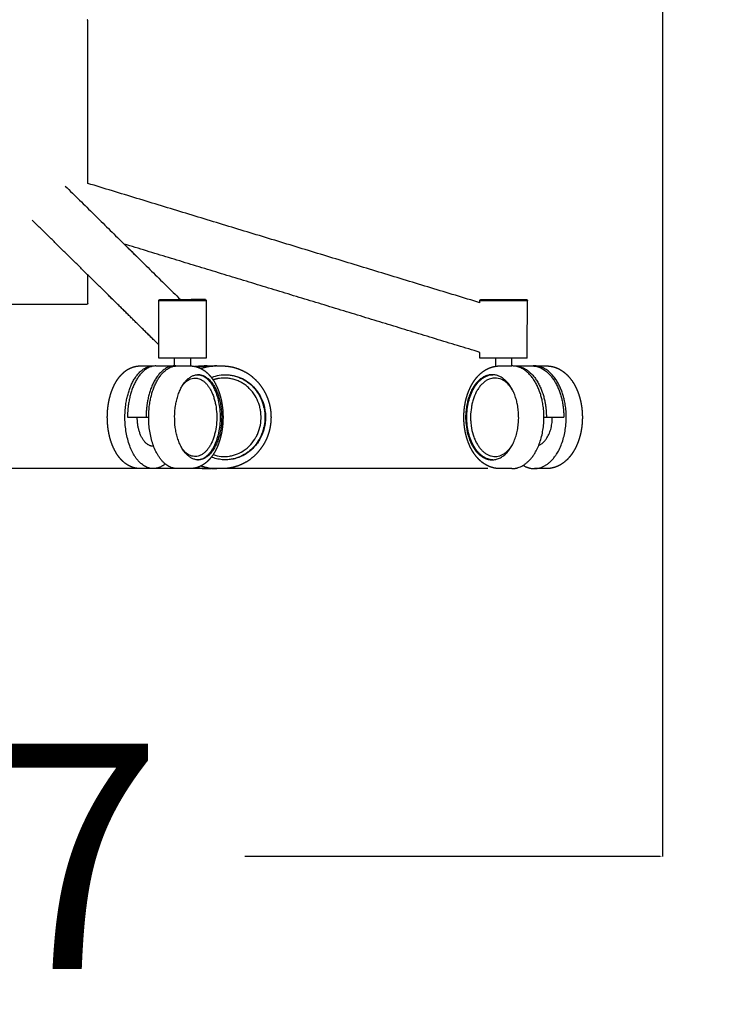
# Model space of a CAD drawing. Units: millimetres. Extents: x 0 to 763, y 0 to 165.
# Drawn here: x 200 to 204, y 103 to 109 of the extents above; entities that cross this region are included whole.
import ezdxf

# ---------------------------------------------------------------- set-up
doc = ezdxf.new("R2010")
doc.units = ezdxf.units.MM
doc.layers.get('0').update_dxf_attribs({"true_color": 0x000000})
doc.layers.add('COTAS', color=7, linetype='Continuous', true_color=0x000000)
doc.styles.add('Arial Normal', font='arial.ttf')
doc.dimstyles.new('Esquema', dxfattribs={"dimscale": 0.3, "dimtxt": 4.75, "dimasz": 0.05, "dimexe": 0, "dimexo": 5, "dimgap": 2, "dimtad": 0, "dimtih": 1, "dimtoh": 1, "dimdec": 0, "dimlfac": 10, "dimzin": 1, "dimdsep": 46, "dimtxsty": 'Arial Normal', "dimcen": 1.5, "dimadec": 0, "dimazin": 1, "dimtfac": 1, "dimtdec": 4, "dimtix": 1, "dimtofl": 0, "dimtmove": 1, "dimatfit": 3, "dimfxl": 1, "dimtolj": 1, "dimtzin": 1, "dimarcsym": 0})

# ---------------------------------------------------------------- blocks, each defined once
blk = doc.blocks.new('*D15')
at = {"layer": 'COTAS', "color": 0, "lineweight": -2}
for p, q in [((203.7587, 115.6785), (203.7587, 103.5155)), ((196.3587, 108.3834), (196.3587, 103.5155)), ((196.3737, 103.5155), (198.9984, 103.5155)), ((203.7437, 103.5155), (201.1189, 103.5155))]:
    blk.add_line(p, q, dxfattribs=at)
at = {"layer": 'COTAS', "color": 0}
for points in [[(196.3737, 103.518), (196.3737, 103.513), (196.3587, 103.5155)], [(203.7437, 103.513), (203.7437, 103.518), (203.7587, 103.5155)]]:
    blk.add_solid(points, dxfattribs=at)
at = {"layer": 'Defpoints', "color": 0}
for p in [(203.7587, 117.1785), (196.3587, 109.8834), (203.7587, 103.5155)]:
    blk.add_point(p, dxfattribs=at)
at = {"layer": 'COTAS', "color": 0, "insert": (200.0587, 103.5155), "char_height": 1.425, "attachment_point": 5, "style": 'Arial Normal'}
blk.add_mtext('\\A1;7', dxfattribs=at)
blk = doc.blocks.new('*D17')
at = {"layer": 'COTAS', "color": 0, "lineweight": -2}
for p, q in [((190.3085, 110.7792), (190.3085, 110.7942)), ((197.2086, 110.7642), (190.3085, 110.7642)), ((202.6563, 105.9699), (190.3085, 105.9699)), ((190.3085, 105.9549), (190.3085, 105.9399))]:
    blk.add_line(p, q, dxfattribs=at)
at = {"layer": 'COTAS', "color": 0}
for points in [[(190.306, 110.7792), (190.311, 110.7792), (190.3085, 110.7642)], [(190.311, 105.9549), (190.306, 105.9549), (190.3085, 105.9699)]]:
    blk.add_solid(points, dxfattribs=at)
at = {"layer": 'Defpoints', "color": 0}
for p in [(190.3085, 110.7642), (198.7086, 110.7642), (204.1563, 105.9699)]:
    blk.add_point(p, dxfattribs=at)
at = {"layer": 'COTAS', "color": 0, "insert": (190.3085, 107.7137), "char_height": 1.425, "attachment_point": 5, "rotation": 90, "style": 'Arial Normal'}
blk.add_mtext('\\A1;47/54', dxfattribs=at)

msp = doc.modelspace()

# ---------------------------------------------------------------- linework, layer by layer
msp.add_line((200.1276, 107.7718), (200.1276, 108.8025))
msp.add_lwpolyline([(199.5326, 107.0075), (200.1226, 107.0075)])
for points, degree in [([(200.1276, 108.8025), (200.1251, 108.805), (200.1226, 108.8075)], 2), ([(199.9843, 107.7555), (200.3485, 107.3965), (200.7127, 107.0376)], 2), ([(202.6052, 107.0171), (201.3664, 107.3944), (200.1276, 107.7718)], 2), ([(200.5753, 106.7519), (200.1757, 107.1456), (199.7761, 107.5394)], 2), ([(202.605, 106.7036), (201.4809, 107.046), (200.3568, 107.3884)], 2), ([(200.3569, 107.3884), (200.4126, 107.3334), (200.4683, 107.2784)], 2), ([(200.1276, 107.0125), (200.1276, 107.1028), (200.1276, 107.1931)], 2), ([(200.5753, 106.7517), (200.4165, 106.9082), (200.2577, 107.0648)], 2), ([(200.1276, 107.0125), (200.1251, 107.01), (200.1226, 107.0075)], 2), ([(200.5753, 107.0323), (200.5778, 107.0348), (200.5803, 107.0373)], 2), ([(200.5753, 106.6671), (200.5753, 106.8497), (200.5753, 107.0323)], 2), ([(200.8702, 107.0375), (200.8727, 107.035), (200.8752, 107.0325)], 2), ([(200.8703, 107.0374), (200.8728, 107.0349), (200.8752, 107.0324)], 2), ([(200.8752, 107.0325), (200.8752, 107.0325), (200.8752, 107.0325), (200.8752, 107.0325)], 3), ([(200.8752, 107.0325), (200.8752, 107.0324), (200.8752, 107.0324)], 2), ([(200.8753, 107.0324), (200.8753, 106.8497), (200.8753, 106.6671)], 2), ([(202.6052, 107.0171), (202.6053, 107.0246), (202.6053, 107.0321)], 2), ([(202.6053, 107.0321), (202.6078, 107.0346), (202.6102, 107.0371)], 2), ([(202.9003, 107.0376), (202.9028, 107.0351), (202.9053, 107.0326)], 2), ([(202.9049, 106.6671), (202.9051, 106.8498), (202.9053, 107.0326)], 2), ([(200.575, 106.6671), (200.575, 106.7095), (200.575, 106.7519)], 2), ([(202.6049, 106.6671), (202.6049, 106.6853), (202.605, 106.7036)], 2), ([(200.4585, 106.6178), (200.4996, 106.6178), (200.5407, 106.6178)], 2), ([(200.5574, 106.6178), (200.6159, 106.6178), (200.6744, 106.6178)], 2), ([(200.5753, 106.6671), (200.5751, 106.6671), (200.575, 106.6671)], 2), ([(200.6752, 106.6178), (200.6752, 106.6424), (200.6752, 106.6671)], 2), ([(200.6912, 106.6178), (200.7324, 106.6178), (200.7736, 106.6178)], 2), ([(200.7752, 106.6671), (200.7752, 106.6424), (200.7752, 106.6178)], 2), ([(200.8443, 106.6178), (200.861, 106.6178), (200.8777, 106.6178)], 2), ([(200.8858, 106.6178), (200.9099, 106.6178), (200.9339, 106.6178)], 2), ([(200.942, 106.6178), (200.9593, 106.6178), (200.9767, 106.6178)], 2), ([(202.7053, 106.6159), (202.7053, 106.6415), (202.7053, 106.6671)], 2), ([(202.7307, 106.6178), (202.7693, 106.6178), (202.808, 106.6178)], 2), ([(202.8053, 106.6671), (202.8053, 106.6424), (202.8053, 106.6178)], 2), ([(202.8237, 106.6178), (202.8786, 106.6178), (202.9335, 106.6178)], 2), ([(202.9493, 106.6178), (202.9878, 106.6178), (203.0263, 106.6178)], 2), ([(200.3782, 106.2931), (200.4369, 106.2931), (200.4956, 106.2931)], 2), ([(200.4956, 106.2931), (200.5038, 106.2931), (200.512, 106.2931)], 2), ([(203.0101, 106.2931), (203.0178, 106.2931), (203.0255, 106.2931)], 2), ([(203.0255, 106.2931), (203.0806, 106.2931), (203.1356, 106.2931)], 2), ([(200.5433, 106.1096), (200.5422, 106.1096), (200.541, 106.1096)], 2), ([(200.5403, 105.9684), (200.4994, 105.9684), (200.4585, 105.9684)], 2), ([(200.7737, 105.9684), (200.7324, 105.9684), (200.6912, 105.9684)], 2), ([(200.8783, 105.9684), (200.8613, 105.9684), (200.8443, 105.9684)], 2), ([(200.9766, 105.9684), (200.9593, 105.9684), (200.942, 105.9684)], 2), ([(202.808, 105.9684), (202.7693, 105.9684), (202.7306, 105.9684)], 2), ([(203.0263, 105.9684), (202.988, 105.9684), (202.9497, 105.9684)], 2)]:
    msp.add_open_spline(points, degree=degree)
for points, knots in [([(200.5753, 107.0323), (200.5753, 107.0323), (200.5755, 107.0323), (200.5764, 107.0323), (200.5801, 107.0324), (200.5942, 107.0324), (200.6427, 107.0325), (200.7236, 107.0326), (200.8052, 107.0326), (200.8547, 107.0325), (200.8697, 107.0324), (200.8738, 107.0324), (200.8749, 107.0324), (200.8752, 107.0324), (200.8752, 107.0324), (200.8753, 107.0324)], [0, 0, 0, 0, 0.01463, 0.063279, 0.262012, 1.125355, 4.288626, 14.808421, 25.405942, 28.762511, 29.670391, 29.909155, 29.981508, 29.995239, 30.000578, 30.000578, 30.000578, 30.000578]), ([(200.5803, 107.0373), (200.5803, 107.0373), (200.5805, 107.0373), (200.5813, 107.0373), (200.5849, 107.0374), (200.5985, 107.0374), (200.6454, 107.0375), (200.7237, 107.0376), (200.8025, 107.0376), (200.8504, 107.0375), (200.8649, 107.0374), (200.8688, 107.0374), (200.8699, 107.0374), (200.8702, 107.0374), (200.8702, 107.0374), (200.8703, 107.0374)], [0, 0, 0, 0, 0.014152, 0.061181, 0.253291, 1.087858, 4.145689, 14.314823, 24.559093, 27.803778, 28.681396, 28.912203, 28.982146, 28.99542, 29.000586, 29.000586, 29.000586, 29.000586]), ([(200.8702, 107.0375), (200.8701, 107.0375), (200.8692, 107.0375), (200.8576, 107.0376), (200.8229, 107.0376), (200.7939, 107.0376), (200.7814, 107.0376)], [39.007504, 39.007504, 39.007504, 39.007504, 39.637364, 45.715132, 51.652217, 55.722423, 55.722423, 55.722423, 55.722423]), ([(202.6053, 107.0321), (202.6055, 107.0321), (202.6066, 107.0321), (202.6105, 107.0321), (202.6249, 107.0322), (202.6738, 107.0323), (202.7549, 107.0324), (202.8362, 107.0325), (202.8852, 107.0326), (202.8999, 107.0326), (202.904, 107.0326), (202.905, 107.0326), (202.9053, 107.0326)], [0, 0, 0, 0, 0.067237, 0.322893, 1.171541, 4.394844, 15.002921, 25.504, 28.783564, 29.685182, 29.926941, 30.000261, 30.000261, 30.000261, 30.000261]), ([(202.6102, 107.0371), (202.6105, 107.0371), (202.6115, 107.0371), (202.6153, 107.0371), (202.6292, 107.0371), (202.6765, 107.0373), (202.7549, 107.0374), (202.8335, 107.0375), (202.8808, 107.0376), (202.8951, 107.0376), (202.899, 107.0376), (202.9, 107.0376), (202.9002, 107.0376)], [0, 0, 0, 0, 0.064997, 0.312131, 1.132491, 4.248352, 14.502832, 24.653879, 27.824124, 28.695687, 28.929388, 29.000264, 29.000264, 29.000264, 29.000264]), ([(200.8753, 106.6671), (200.8754, 106.6671), (200.8699, 106.6671), (200.8589, 106.6671), (200.8409, 106.6671), (200.8095, 106.6671), (200.7716, 106.6671), (200.7338, 106.6671), (200.6926, 106.6671), (200.6572, 106.6671), (200.6217, 106.6671), (200.5949, 106.6671), (200.5826, 106.6671), (200.5778, 106.6671), (200.5754, 106.6671), (200.5753, 106.6671)], [16.807362, 16.807362, 16.807362, 16.807362, 24.172396, 24.172396, 24.172396, 36.258569, 36.258569, 36.258569, 48.344722, 48.344722, 48.344722, 60.430909, 60.430909, 60.430909, 65.152084, 65.152084, 65.152084, 65.152084]), ([(202.9049, 106.6671), (202.9049, 106.6671), (202.8891, 106.6671), (202.861, 106.6671), (202.8329, 106.6671), (202.7947, 106.6671), (202.7549, 106.6671), (202.7152, 106.6671), (202.677, 106.6671), (202.6489, 106.6671), (202.6207, 106.6671), (202.6049, 106.6671), (202.6049, 106.6671)], [36.258569, 36.258569, 36.258569, 36.258569, 48.344722, 48.344722, 48.344722, 60.430909, 60.430909, 60.430909, 72.517118, 72.517118, 72.517118, 84.603292, 84.603292, 84.603292, 84.603292]), ([(200.6827, 106.373), (200.6807, 106.3615), (200.6776, 106.3375), (200.675, 106.2894), (200.6777, 106.2414), (200.6856, 106.1956), (200.694, 106.163), (200.7048, 106.1324), (200.718, 106.1043), (200.7332, 106.0798), (200.7501, 106.0591), (200.7681, 106.0432), (200.7869, 106.0319), (200.8065, 106.025), (200.8238, 106.0233), (200.8377, 106.0247), (200.8512, 106.0277), (200.8674, 106.0345), (200.8854, 106.0466), (200.9017, 106.0621), (200.9174, 106.0819), (200.9311, 106.1043), (200.9437, 106.1309), (200.9544, 106.1604), (200.9629, 106.1926), (200.9688, 106.2254), (200.9724, 106.2588), (200.974, 106.3045), (200.9707, 106.3509), (200.9624, 106.3956), (200.9541, 106.4264), (200.9437, 106.4553), (200.9318, 106.4807), (200.9174, 106.5043), (200.9015, 106.5244), (200.8837, 106.5409), (200.8655, 106.5527), (200.8468, 106.5601), (200.8307, 106.5626), (200.8173, 106.5622), (200.8044, 106.5603), (200.7888, 106.5551), (200.7702, 106.5445), (200.753, 106.5299), (200.7364, 106.5107), (200.7223, 106.4893), (200.709, 106.4636), (200.6977, 106.4349), (200.6887, 106.4039), (200.6844, 106.3829), (200.6827, 106.373)], [0, 0, 0, 0, 3.482852, 7.273894, 14.420958, 17.879178, 21.200991, 24.500365, 27.605886, 30.493779, 33.154404, 35.597389, 37.662859, 39.702498, 41.813249, 42.808615, 43.888876, 45.9719, 48.025366, 50.385625, 52.690543, 55.588665, 58.245462, 61.528431, 64.977051, 68.242491, 71.497608, 75.042993, 81.966631, 85.409509, 88.690876, 91.508055, 94.613482, 97.102779, 99.795781, 102.268742, 104.369598, 106.281139, 108.260699, 109.241514, 110.276724, 112.163923, 114.159998, 116.661625, 118.910948, 121.74515, 124.350045, 127.579396, 130.984573, 134.015196, 134.015196, 134.015196, 134.015196]), ([(200.8208, 106.024), (200.8254, 106.0242), (200.8349, 106.0254), (200.8487, 106.0297), (200.8623, 106.0363), (200.8753, 106.045), (200.8878, 106.056), (200.9001, 106.0693), (200.9112, 106.0844), (200.9253, 106.1074), (200.9367, 106.1322), (200.9464, 106.16), (200.9549, 106.1903), (200.9624, 106.2309), (200.9663, 106.2803), (200.965, 106.33), (200.9588, 106.3783), (200.9497, 106.4162), (200.9399, 106.445), (200.9314, 106.4656), (200.9217, 106.4847), (200.9114, 106.5016), (200.9005, 106.5163), (200.8886, 106.5294), (200.876, 106.5406), (200.8628, 106.5497), (200.8489, 106.5565), (200.8393, 106.5594), (200.8344, 106.5605)], [0, 0, 0, 0, 1.376914, 2.868729, 4.303792, 5.901502, 7.546082, 9.309373, 11.326423, 13.152117, 17.400629, 19.484051, 21.985684, 26.849769, 31.841468, 36.828438, 41.7546, 46.420364, 48.514429, 50.864355, 53.103938, 54.929187, 56.805021, 58.575694, 60.245683, 61.858878, 63.370103, 64.867013, 64.867013, 64.867013, 64.867013]), ([(200.9082, 106.5447), (200.9132, 106.5467), (200.9332, 106.5541), (200.9695, 106.5622), (201.0359, 106.5636), (201.1175, 106.5385), (201.197, 106.4698), (201.2291, 106.4066), (201.2389, 106.373)], [-39.667361, -39.667361, -39.667361, -39.667361, -38.131756, -33.556325, -28.980895, -19.065878, -9.532939, 0, 0, 0, 0]), ([(200.9973, 106.5623), (201.0049, 106.5623), (201.021, 106.5613), (201.0536, 106.556), (201.0857, 106.5454), (201.1157, 106.5299), (201.144, 106.5115), (201.1759, 106.483), (201.2065, 106.4425), (201.2254, 106.4045), (201.2364, 106.372), (201.2446, 106.3375), (201.2487, 106.2933), (201.2438, 106.2406), (201.232, 106.1986), (201.218, 106.1667), (201.2013, 106.1367), (201.1807, 106.1096), (201.157, 106.0864), (201.131, 106.0653), (201.1018, 106.0481), (201.0701, 106.0357), (201.038, 106.0268), (201.0133, 106.024), (200.9967, 106.0239)], [0, 0, 0, 0, 2.256375, 4.84732, 9.882598, 12.354432, 14.959679, 20.008036, 25.120121, 30.097788, 32.717335, 35.398072, 40.718245, 45.980019, 51.201424, 53.753956, 56.413788, 61.484417, 63.922653, 66.345959, 71.519264, 74.057578, 76.531861, 81.491221, 81.491221, 81.491221, 81.491221]), ([(202.8429, 106.373), (202.8452, 106.3607), (202.8488, 106.3358), (202.8509, 106.2977), (202.8497, 106.2593), (202.8449, 106.2215), (202.8369, 106.1848), (202.8257, 106.1507), (202.8118, 106.1198), (202.7958, 106.0932), (202.7778, 106.0702), (202.7578, 106.0514), (202.7357, 106.0366), (202.7121, 106.027), (202.6874, 106.023), (202.663, 106.0248), (202.639, 106.0323), (202.6174, 106.0443), (202.5984, 106.0597), (202.5808, 106.0785), (202.5651, 106.1004), (202.5512, 106.1252), (202.5392, 106.1527), (202.5259, 106.1933), (202.5179, 106.2369), (202.5149, 106.2806), (202.5152, 106.3135), (202.5181, 106.3469), (202.5236, 106.3796), (202.5317, 106.4114), (202.5424, 106.4416), (202.5553, 106.4691), (202.57, 106.4931), (202.5861, 106.514), (202.6039, 106.5315), (202.6235, 106.5456), (202.6431, 106.5554), (202.6637, 106.5613), (202.6813, 106.5628), (202.6953, 106.5618), (202.7093, 106.5594), (202.7264, 106.5538), (202.7459, 106.5432), (202.7642, 106.5292), (202.7821, 106.5109), (202.7981, 106.4895), (202.8131, 106.4637), (202.8258, 106.435), (202.836, 106.404), (202.8409, 106.3829), (202.8429, 106.373)], [0, 0, 0, 0, 3.742839, 7.537753, 11.444048, 15.244804, 18.957833, 22.713385, 25.994261, 29.098856, 32.01292, 34.738844, 37.293488, 39.952298, 42.342871, 44.772014, 47.236292, 49.826623, 52.152476, 54.554184, 57.532495, 60.233707, 63.063275, 66.504988, 73.044104, 76.329943, 79.626889, 82.905412, 86.402269, 89.549426, 92.745006, 96.001842, 98.651639, 101.161247, 103.913439, 106.132502, 108.364476, 110.46769, 112.527662, 113.635236, 114.671477, 116.789426, 119.000004, 121.318272, 123.696647, 126.647792, 129.326722, 132.615934, 136.057777, 139.105592, 139.105592, 139.105592, 139.105592]), ([(202.6863, 106.0239), (202.6809, 106.0241), (202.6704, 106.0253), (202.6547, 106.0295), (202.6393, 106.036), (202.6243, 106.0449), (202.6101, 106.0559), (202.5963, 106.0693), (202.5837, 106.0843), (202.5678, 106.1072), (202.5511, 106.1395), (202.5358, 106.1833), (202.5258, 106.2308), (202.5215, 106.2803), (202.5229, 106.3301), (202.5299, 106.3784), (202.5423, 106.424), (202.5574, 106.4595), (202.5718, 106.4847), (202.5835, 106.5016), (202.5957, 106.5163), (202.6092, 106.5295), (202.6234, 106.5407), (202.6383, 106.5497), (202.654, 106.5565), (202.6648, 106.5594), (202.6702, 106.5605)], [0, 0, 0, 0, 1.622048, 3.159393, 4.874795, 6.616577, 8.384269, 10.254533, 12.367538, 14.260457, 18.612121, 23.253154, 28.140467, 33.136907, 38.124898, 43.062812, 47.764824, 52.285165, 54.587077, 56.479559, 58.443979, 60.320536, 62.113923, 63.87109, 65.540308, 67.213212, 67.213212, 67.213212, 67.213212]), ([(200.7279, 106.4976), (200.7317, 106.5023), (200.7413, 106.513), (200.7639, 106.5316), (200.7893, 106.5413), (200.8112, 106.5412), (200.8198, 106.5398), (200.8228, 106.5391)], [-12.092422, -12.092422, -12.092422, -12.092422, -10.441142, -7.972521, -3.11202, -1.117013, 0, 0, 0, 0]), ([(200.8228, 106.5391), (200.8279, 106.5379), (200.8383, 106.5344), (200.8532, 106.5261), (200.8676, 106.5146), (200.8809, 106.5005), (200.893, 106.4842), (200.9041, 106.4656), (200.9142, 106.4444), (200.9231, 106.4207), (200.9303, 106.3957), (200.9377, 106.3607), (200.9428, 106.3153), (200.9422, 106.26), (200.9359, 106.2146), (200.9274, 106.1797), (200.9195, 106.1553), (200.9101, 106.1325), (200.8992, 106.1118), (200.8874, 106.094), (200.8748, 106.0788), (200.8614, 106.0662), (200.8468, 106.0562), (200.8316, 106.0492), (200.8162, 106.0454), (200.8003, 106.0447), (200.7847, 106.0474), (200.7693, 106.0533), (200.7546, 106.0622), (200.7405, 106.0741), (200.732, 106.0836), (200.7279, 106.0887)], [0, 0, 0, 0, 1.57953, 3.256521, 5.099533, 7.080175, 9.068234, 11.184917, 13.580749, 16.10483, 18.755425, 21.389333, 26.846729, 32.411395, 37.955787, 40.579321, 43.169804, 45.640972, 47.978081, 50.171742, 52.040905, 53.888777, 55.681956, 57.323872, 58.893208, 60.426706, 62.055154, 63.643417, 65.337647, 67.199449, 69.158188, 69.158188, 69.158188, 69.158188]), ([(200.9192, 106.0569), (200.9357, 106.0513), (200.9699, 106.0439), (201.0137, 106.0452), (201.0478, 106.0524), (201.081, 106.0636), (201.1115, 106.0804), (201.1391, 106.1023), (201.1647, 106.1278), (201.186, 106.1578), (201.2021, 106.1907), (201.2146, 106.2254), (201.2233, 106.271), (201.2223, 106.3177), (201.2156, 106.3543), (201.2053, 106.3892), (201.1894, 106.4227), (201.169, 106.452), (201.1514, 106.4721), (201.1324, 106.4897), (201.1115, 106.505), (201.0886, 106.5182), (201.0652, 106.5282), (201.0399, 106.5358), (201.0114, 106.5408), (200.9843, 106.5416), (200.9665, 106.5399), (200.9604, 106.5391)], [0, 0, 0, 0, 5.228494, 10.414265, 13.074234, 15.664772, 20.889031, 23.462628, 26.226263, 31.706942, 34.425177, 37.191766, 42.756699, 48.289548, 51.115097, 53.904393, 59.201057, 62.172398, 64.602002, 67.189583, 69.929331, 72.353573, 75.135275, 77.531172, 80.260012, 83.794545, 85.640612, 85.640612, 85.640612, 85.640612]), ([(202.6811, 106.5391), (202.675, 106.5378), (202.6627, 106.534), (202.6453, 106.5251), (202.6284, 106.5128), (202.6129, 106.4976), (202.5983, 106.4793), (202.5854, 106.4587), (202.5739, 106.4353), (202.5642, 106.4099), (202.5565, 106.383), (202.5491, 106.3456), (202.5459, 106.3073), (202.5468, 106.268), (202.5507, 106.2294), (202.5591, 106.1912), (202.5716, 106.1562), (202.5828, 106.1324), (202.595, 106.1117), (202.6087, 106.0934), (202.6238, 106.0776), (202.6401, 106.0644), (202.6577, 106.0544), (202.6758, 106.0478), (202.6942, 106.0447), (202.7126, 106.0453), (202.7309, 106.0493), (202.7485, 106.0566), (202.7652, 106.0671), (202.781, 106.0805), (202.7962, 106.0973), (202.8053, 106.1102), (202.8098, 106.1175)], [0, 0, 0, 0, 1.87056, 3.848946, 5.854598, 8.111347, 10.360057, 12.885192, 15.384449, 18.175074, 21.016823, 23.781045, 29.592062, 32.50782, 35.572309, 41.232063, 44.190829, 46.71161, 49.117331, 51.401129, 53.541696, 55.670782, 57.673066, 59.594405, 61.433349, 63.251923, 65.096027, 67.013429, 68.950619, 71.014891, 73.197954, 75.745003, 75.745003, 75.745003, 75.745003]), ([(202.8099, 106.4686), (202.8049, 106.4767), (202.7938, 106.4921), (202.7751, 106.5115), (202.7476, 106.5316), (202.719, 106.5413), (202.6942, 106.5412), (202.6846, 106.5398), (202.6811, 106.5391)], [-15.131543, -15.131543, -15.131543, -15.131543, -12.832379, -10.441142, -7.972521, -3.11202, -1.117013, 0, 0, 0, 0]), ([(201.2389, 106.373), (201.246, 106.3486), (201.2516, 106.3113), (201.2493, 106.261), (201.2404, 106.2115), (201.2238, 106.1694), (201.2042, 106.1376), (201.1902, 106.118), (201.1756, 106.1012), (201.1582, 106.0848), (201.1399, 106.0698), (201.1145, 106.0533), (201.0822, 106.0383), (201.0364, 106.0248), (200.988, 106.0219), (200.9412, 106.0299), (200.9188, 106.0372), (200.9082, 106.0415)], [0, 0, 0, 0, 7.597212, 11.233357, 15.073461, 22.63359, 24.708568, 26.25849, 29.852301, 31.382439, 33.41347, 36.944576, 40.449206, 44.071813, 51.226388, 54.837845, 58.271337, 58.271337, 58.271337, 58.271337])]:
    msp.add_open_spline(points, degree=3, knots=knots)
for points, weights in [([(200.8671, 107.0374), (200.8686, 107.0374), (200.8702, 107.0375)], [1, 0.999866672143, 1]), ([(200.3699, 106.3894), (200.411, 106.6289), (200.5492, 106.6175)], [1, 0.757609857966, 0.916410164747]), ([(200.5574, 106.6178), (200.4254, 106.6178), (200.3863, 106.3894)], [0.90562934137, 0.766224435356, 1]), ([(200.683, 106.6175), (200.5447, 106.6289), (200.5037, 106.3894)], [0.91641013813, 0.75760987828, 1]), ([(200.52, 106.3894), (200.5592, 106.6178), (200.6912, 106.6178)], [1, 0.76622432067, 0.905629478149]), ([(200.8824, 106.6178), (200.8496, 106.6182), (200.8175, 106.6111)], [1, 0.993451504474, 1]), ([(200.8203, 106.6102), (200.8526, 106.6178), (200.8858, 106.6178)], [1, 0.993320746382, 1]), ([(202.8072, 106.6178), (202.8062, 106.6178), (202.8053, 106.6178)], [1, 0.999972691344, 1]), ([(203.001, 106.3894), (202.9569, 106.6178), (202.808, 106.6178)], [1, 0.766224309953, 0.90562949093]), ([(202.8157, 106.6176), (202.9705, 106.627), (203.0164, 106.3894)], [0.914515898075, 0.759066605689, 1]), ([(202.9335, 106.6178), (203.0824, 106.6178), (203.1266, 106.3894)], [0.905629507305, 0.766224296223, 1]), ([(203.1419, 106.3894), (203.096, 106.627), (202.9412, 106.6176)], [1, 0.759066435041, 0.914516118277]), ([(200.8344, 106.5605), (200.8276, 106.5619), (200.8207, 106.5623)], [1, 0.996606335968, 1]), ([(200.8372, 106.5614), (200.8399, 106.5599), (200.8424, 106.5584)], [1, 0.99967379645, 1]), ([(202.6505, 106.5548), (202.6546, 106.5574), (202.659, 106.5596)], [1, 0.999396865866, 1]), ([(202.6702, 106.5605), (202.6783, 106.562), (202.6864, 106.5623)], [1, 0.997054700225, 1]), ([(200.9604, 106.5391), (200.9393, 106.5362), (200.9192, 106.5293)], [1, 0.995347329761, 1]), ([(200.3863, 106.3894), (200.3782, 106.3424), (200.3782, 106.2931)], [1, 0.988689879658, 1]), ([(200.5037, 106.3894), (200.4956, 106.3424), (200.4956, 106.2931)], [1, 0.988689863144, 1]), ([(201.2325, 106.3894), (201.2303, 106.3968), (201.2278, 106.404)], [1, 0.999745386015, 1]), ([(201.2406, 106.3548), (201.2374, 106.3723), (201.2325, 106.3894)], [1, 0.998657739075, 1]), ([(203.0164, 106.3894), (203.0255, 106.3424), (203.0255, 106.2931)], [1, 0.988689879658, 1]), ([(203.1266, 106.3894), (203.1356, 106.3424), (203.1356, 106.2931)], [1, 0.988689863144, 1]), ([(200.541, 106.1096), (200.4398, 106.1096), (200.4398, 106.2931)], [1, 0.707106781187, 1]), ([(202.9771, 106.1153), (203.0631, 106.1505), (203.0631, 106.2931)], [0.917792903924, 0.756560303638, 1]), ([(201.2278, 106.1821), (201.236, 106.2062), (201.2406, 106.2314)], [1, 0.997223810196, 1]), ([(200.8424, 106.0278), (200.8398, 106.0263), (200.8372, 106.0248)], [1, 0.999671836855, 1]), ([(200.8436, 105.9859), (200.8914, 105.9684), (200.942, 105.9684)], [0.858684951519, 0.869900562474, 0.905629168779]), ([(202.659, 106.0266), (202.6546, 106.0289), (202.6504, 106.0314)], [1, 0.999388711768, 1]), ([(200.8175, 105.9751), (200.8636, 105.9649), (200.9105, 105.9702)], [1, 0.986587640818, 1])]:
    msp.add_rational_spline(points, weights, degree=2)
for points, weights, degree, knots in [([(200.258, 106.3817), (200.2612, 106.4006), (200.2655, 106.4189), (200.2761, 106.4543), (200.2824, 106.4712), (200.2897, 106.4871), (200.2985, 106.5063), (200.3087, 106.5239), (200.3203, 106.5397), (200.3284, 106.5508), (200.3373, 106.561), (200.3469, 106.5702), (200.3507, 106.5738), (200.3578, 106.5801), (200.372, 106.5909), (200.3903, 106.6019), (200.4138, 106.6115), (200.4304, 106.6153), (200.4386, 106.6164), (200.4452, 106.6174), (200.4518, 106.6178), (200.4584, 106.6178)], [1, 1, 1, 1, 1, 1, 1, 1, 1, 1, 1, 1, 1, 1, 1, 1, 1, 1, 1, 0.998436935035, 0.998436935035, 1], 3, [0, 0, 0, 0, 5.89443, 5.89443, 11.841265, 11.841265, 11.841265, 18.998723, 18.998723, 18.998723, 24.036542, 24.036542, 24.036542, 25.596003, 26.884619, 29.390509, 31.982088, 34.476849, 34.476849, 34.476849, 36.467534, 36.467534, 36.467534, 36.467534]), ([(200.7736, 106.6178), (200.7835, 106.6178), (200.7934, 106.6168), (200.8031, 106.6148), (200.819, 106.6115), (200.8342, 106.6057), (200.8484, 106.5977), (200.8608, 106.5908), (200.8724, 106.5822), (200.8935, 106.5626), (200.9032, 106.5516), (200.912, 106.5396), (200.9145, 106.5362), (200.9169, 106.5328), (200.9192, 106.5293), (200.9285, 106.5154), (200.9367, 106.5001), (200.9511, 106.4679), (200.9573, 106.4508), (200.9625, 106.433), (200.9679, 106.4146), (200.9721, 106.3954), (200.9752, 106.3757), (200.9784, 106.3558), (200.9804, 106.3358), (200.9812, 106.3157), (200.982, 106.297), (200.9818, 106.2783), (200.9806, 106.2596), (200.9795, 106.2411), (200.9774, 106.2228), (200.9742, 106.2045), (200.971, 106.1856), (200.9667, 106.1673), (200.9561, 106.132), (200.9498, 106.115), (200.9425, 106.0991), (200.9337, 106.08), (200.9235, 106.0623), (200.9119, 106.0465), (200.9038, 106.0354), (200.8949, 106.0252), (200.8853, 106.016), (200.8727, 106.004), (200.8588, 105.9938), (200.8437, 105.9859), (200.8359, 105.9819), (200.8279, 105.9785), (200.8111, 105.973), (200.8024, 105.971), (200.7936, 105.9698), (200.787, 105.9689), (200.7804, 105.9684), (200.7737, 105.9684)], [1, 0.996592361757, 0.996592361757, 1, 1, 1, 1, 1, 1, 1, 1, 1, 0.99981386943, 0.99981386943, 1, 1, 1, 1, 1, 1, 1, 1, 1, 0.998894159241, 0.998894159241, 1, 0.999098650327, 0.999098650327, 1, 0.999040091848, 0.999040091848, 1, 1, 1, 1, 1, 1, 1, 1, 1, 1, 1, 1, 1, 1, 1, 1, 1, 1, 1, 1, 0.998438080348, 0.998438080348, 1], 3, [0, 0, 0, 0, 2.973587, 2.973587, 2.973587, 9.272659, 9.272659, 9.272659, 14.792483, 14.792483, 20.254505, 20.254505, 20.254505, 21.503326, 21.503326, 21.503326, 27.525994, 27.525994, 33.469725, 33.469725, 33.469725, 39.597839, 39.597839, 39.597839, 45.628304, 45.628304, 45.628304, 51.236951, 51.236951, 51.236951, 56.789527, 56.789527, 56.789527, 62.683967, 62.683967, 68.630277, 68.630277, 68.630277, 75.787023, 75.787023, 75.787023, 80.825878, 80.825878, 80.825878, 87.443171, 87.443171, 87.443171, 90.837194, 90.837194, 94.28587, 94.28587, 94.28587, 96.281474, 96.281474, 96.281474, 96.281474]), ([(200.8029, 106.6148), (200.806, 106.6153), (200.8091, 106.6157), (200.8267, 106.6178), (200.8443, 106.6178)], [1, 0.999942451791, 1, 0.998212174507, 1], 2, [0, 0, 0, 0.635092, 0.635092, 4.159125, 4.159125, 4.159125]), ([(200.8408, 106.6018), (200.8429, 106.6025), (200.8449, 106.6032), (200.8907, 106.6184), (200.9386, 106.6178)], [1, 0.999971141115, 1, 0.938767423209, 0.90313754542], 2, [0, 0, 0, 0.441217, 0.441217, 1.514146, 1.514146, 1.514146]), ([(200.942, 106.6178), (200.8957, 106.6178), (200.8518, 106.6032), (200.8477, 106.6018), (200.8436, 106.6003)], [1, 0.987200382368, 1, 0.999888075961, 1], 2, [0, 0, 0, 9.175791, 9.175791, 10.045443, 10.045443, 10.045443]), ([(200.9768, 106.6178), (200.9847, 106.6178), (200.9925, 106.6175), (201.0004, 106.6169), (201.0428, 106.6134), (201.0844, 106.6006), (201.1219, 106.5796), (201.1576, 106.5595), (201.1895, 106.5319), (201.2151, 106.4991), (201.2405, 106.4664), (201.2598, 106.4285), (201.2715, 106.3883)], [1, 0.9994531876, 0.9994531876, 1, 1, 1, 1, 1, 1, 1, 1, 1, 1], 3, [0, 0, 0, 0, 2.358453, 2.358453, 2.358453, 15.734887, 15.734887, 15.734887, 28.517852, 28.517852, 28.517852, 41.226485, 41.226485, 41.226485, 41.226485]), ([(202.7305, 105.9684), (202.7237, 105.9684), (202.717, 105.9688), (202.7103, 105.9696), (202.6923, 105.9718), (202.6748, 105.977), (202.6582, 105.9846), (202.6421, 105.992), (202.627, 106.0018), (202.6131, 106.0136), (202.5918, 106.0316), (202.5733, 106.0542), (202.558, 106.08), (202.5547, 106.0854), (202.5516, 106.091), (202.5487, 106.0966), (202.5404, 106.1127), (202.5332, 106.1299), (202.5211, 106.1656), (202.5162, 106.1842), (202.5125, 106.2033), (202.5089, 106.2218), (202.5065, 106.2404), (202.5052, 106.2592), (202.5039, 106.2781), (202.5036, 106.297), (202.5045, 106.316), (202.5055, 106.3364), (202.5078, 106.3567), (202.5113, 106.3767), (202.5149, 106.3967), (202.5198, 106.4162), (202.5259, 106.4348), (202.5343, 106.4606), (202.5451, 106.4847), (202.5581, 106.5065), (202.5633, 106.5153), (202.569, 106.5238), (202.5752, 106.532), (202.5858, 106.5463), (202.5977, 106.5592), (202.6236, 106.5818), (202.638, 106.5916), (202.6532, 106.5992), (202.6683, 106.6067), (202.6842, 106.6121), (202.7006, 106.6151), (202.7105, 106.6169), (202.7206, 106.6178), (202.7307, 106.6178)], [1, 0.998769414602, 0.998769414602, 1, 1, 1, 1, 1, 1, 1, 1, 1, 1, 0.999705159851, 0.999705159851, 1, 1, 1, 1, 1, 1, 0.998787669038, 0.998787669038, 1, 0.998853377267, 0.998853377267, 1, 0.998600786385, 0.998600786385, 1, 1, 1, 1, 1, 1, 1, 0.999078302163, 0.999078302163, 1, 1, 1, 1, 1, 1, 1, 1, 1, 0.997307212207, 0.997307212207, 1], 3, [0, 0, 0, 0, 2.029613, 2.029613, 2.029613, 8.830647, 8.830647, 8.830647, 15.466845, 15.466845, 15.466845, 25.682638, 25.682638, 25.682638, 27.591552, 27.591552, 27.591552, 33.614934, 33.614934, 39.587438, 39.587438, 39.587438, 45.223672, 45.223672, 45.223672, 50.90672, 50.90672, 50.90672, 57.025353, 57.025353, 57.025353, 63.234236, 63.234236, 63.234236, 71.839634, 71.839634, 71.839634, 74.915307, 74.915307, 74.915307, 81.130174, 81.130174, 87.493279, 87.493279, 87.493279, 93.750348, 93.750348, 93.750348, 96.778799, 96.778799, 96.778799, 96.778799]), ([(203.0264, 106.6178), (203.0331, 106.6178), (203.0399, 106.6174), (203.0466, 106.6166), (203.0646, 106.6144), (203.0821, 106.6092), (203.1147, 106.5942), (203.1298, 106.5844), (203.1437, 106.5726), (203.165, 106.5546), (203.1835, 106.532), (203.1989, 106.5063), (203.2021, 106.5008), (203.2052, 106.4952), (203.2082, 106.4896), (203.2165, 106.4735), (203.2237, 106.4563), (203.2358, 106.4206), (203.2407, 106.402), (203.2444, 106.3829)], [1, 0.998768511064, 0.998768511064, 1, 1, 1, 1, 1, 1, 1, 1, 1, 0.99970561996, 0.99970561996, 1, 1, 1, 1, 1, 1], 3, [0, 0, 0, 0, 2.023993, 2.023993, 2.023993, 8.829255, 8.829255, 15.461238, 15.461238, 15.461238, 25.676057, 25.676057, 25.676057, 27.585452, 27.585452, 27.585452, 33.607992, 33.607992, 39.581658, 39.581658, 39.581658, 39.581658]), ([(201.1874, 106.4709), (201.2046, 106.4486), (201.2184, 106.4236), (201.2284, 106.3967), (201.2356, 106.3776), (201.2407, 106.3578), (201.2437, 106.3375), (201.2451, 106.3281), (201.2461, 106.3186), (201.2466, 106.309)], [1, 1, 1, 1, 0.996416803328, 0.996416803328, 1, 0.999231846907, 0.999231846907, 1], 3, [24.911649, 24.911649, 24.911649, 24.911649, 33.624191, 33.624191, 33.624191, 39.747947, 39.747947, 39.747947, 42.61355, 42.61355, 42.61355, 42.61355]), ([(200.4585, 105.9684), (200.4487, 105.9684), (200.4388, 105.9694), (200.4291, 105.9714), (200.4132, 105.9747), (200.398, 105.9805), (200.3838, 105.9885), (200.3714, 105.9955), (200.3598, 106.0041), (200.3387, 106.0236), (200.329, 106.0346), (200.3202, 106.0467), (200.3177, 106.05), (200.3153, 106.0534), (200.313, 106.0569), (200.3038, 106.0709), (200.2955, 106.0861), (200.2811, 106.1184), (200.2749, 106.1354), (200.2697, 106.1532), (200.2644, 106.1716), (200.2601, 106.1908), (200.257, 106.2105), (200.2538, 106.2304), (200.2518, 106.2504), (200.251, 106.2705), (200.2502, 106.2892), (200.2504, 106.3079), (200.2516, 106.3266), (200.2527, 106.3451), (200.2549, 106.3635), (200.258, 106.3817)], [1, 0.996611957508, 0.996611957508, 1, 1, 1, 1, 1, 1, 1, 1, 1, 0.999813986351, 0.999813986351, 1, 1, 1, 1, 1, 1, 1, 1, 1, 0.998894805508, 0.998894805508, 1, 0.999096947656, 0.999096947656, 1, 0.999039736518, 0.999039736518, 1], 3, [0, 0, 0, 0, 2.962662, 2.962662, 2.962662, 9.262624, 9.262624, 9.262624, 14.782912, 14.782912, 20.245144, 20.245144, 20.245144, 21.493163, 21.493163, 21.493163, 27.515903, 27.515903, 33.459731, 33.459731, 33.459731, 39.587696, 39.587696, 39.587696, 45.618315, 45.618315, 45.618315, 51.227141, 51.227141, 51.227141, 56.779067, 56.779067, 56.779067, 56.779067]), ([(200.6161, 105.9983), (200.5536, 105.946), (200.4879, 105.983), (200.3168, 106.0793), (200.3699, 106.3894)], [0.854134020383, 0.862774630421, 1, 0.707106781187, 1], 2, [12.991902, 12.991902, 12.991902, 15.396391, 15.396391, 20.528522, 20.528522, 20.528522]), ([(200.6912, 105.9684), (200.664, 105.9684), (200.638, 105.983), (200.4669, 106.0793), (200.52, 106.3894)], [0.905629478149, 0.940882460517, 1, 0.707106781187, 1], 2, [14.360523, 14.360523, 14.360523, 15.396391, 15.396391, 20.528522, 20.528522, 20.528522]), ([(201.2715, 106.3883), (201.2771, 106.3689), (201.281, 106.3492), (201.2831, 106.3291), (201.2852, 106.3091), (201.2856, 106.2889), (201.2842, 106.2688), (201.2826, 106.247), (201.279, 106.2255), (201.2733, 106.2044), (201.2676, 106.1834), (201.26, 106.163), (201.2504, 106.1435), (201.2319, 106.106), (201.2063, 106.0722), (201.1755, 106.0449), (201.1445, 106.0173), (201.1082, 105.9963), (201.0693, 105.9834), (201.0506, 105.9772), (201.0314, 105.9729), (201.0118, 105.9705), (201.0001, 105.9691), (200.9884, 105.9684), (200.9766, 105.9684)], [1, 0.997373272085, 0.997373272085, 1, 0.997405736, 0.997405736, 1, 0.996939209238, 0.996939209238, 1, 0.996843734784, 0.996843734784, 1, 1, 1, 1, 1, 1, 1, 0.996665834566, 0.996665834566, 1, 0.998800416966, 0.998800416966, 1], 3, [0, 0, 0, 0, 6.033866, 6.033866, 6.033866, 12.074695, 12.074695, 12.074695, 18.614093, 18.614093, 18.614093, 25.135571, 25.135571, 25.135571, 37.876403, 37.876403, 37.876403, 50.695951, 50.695951, 50.695951, 56.599961, 56.599961, 56.599961, 60.131305, 60.131305, 60.131305, 60.131305]), ([(202.808, 105.9684), (202.8387, 105.9684), (202.8679, 105.983), (203.061, 106.0793), (203.001, 106.3894)], [0.90562949093, 0.940882471233, 1, 0.707106781187, 1], 2, [14.360523, 14.360523, 14.360523, 15.396391, 15.396391, 20.528522, 20.528522, 20.528522]), ([(202.8784, 105.9888), (202.943, 105.9502), (203.0088, 105.983), (203.2019, 106.0793), (203.1419, 106.3894)], [0.857082519086, 0.876287261841, 1, 0.707106781187, 1], 2, [13.228673, 13.228673, 13.228673, 15.396391, 15.396391, 20.528522, 20.528522, 20.528522]), ([(203.2444, 106.3829), (203.2479, 106.3644), (203.2504, 106.3458), (203.2517, 106.327), (203.253, 106.3081), (203.2532, 106.2892), (203.2523, 106.2702), (203.2514, 106.2498), (203.2491, 106.2296), (203.2455, 106.2095), (203.2419, 106.1895), (203.2371, 106.17), (203.231, 106.1514), (203.2225, 106.1256), (203.2117, 106.1015), (203.1987, 106.0797), (203.1935, 106.0709), (203.1878, 106.0624), (203.1817, 106.0542), (203.171, 106.0399), (203.1592, 106.027), (203.1332, 106.0044), (203.1189, 105.9946), (203.1036, 105.987), (203.0886, 105.9795), (203.0727, 105.9741), (203.0563, 105.9711), (203.0464, 105.9693), (203.0364, 105.9684), (203.0263, 105.9684)], [1, 0.998787161438, 0.998787161438, 1, 0.998851211424, 0.998851211424, 1, 0.998601605159, 0.998601605159, 1, 1, 1, 1, 1, 1, 1, 0.999078024588, 0.999078024588, 1, 1, 1, 1, 1, 1, 1, 1, 1, 0.997323551409, 0.997323551409, 1], 3, [0, 0, 0, 0, 5.635759, 5.635759, 5.635759, 11.318989, 11.318989, 11.318989, 17.43778, 17.43778, 17.43778, 23.646512, 23.646512, 23.646512, 32.252457, 32.252457, 32.252457, 35.327843, 35.327843, 35.327843, 41.542532, 41.542532, 47.90552, 47.90552, 47.90552, 54.163283, 54.163283, 54.163283, 57.179872, 57.179872, 57.179872, 57.179872]), ([(201.2466, 106.2761), (201.2447, 106.2441), (201.2378, 106.2127), (201.226, 106.1831), (201.2214, 106.1716), (201.216, 106.1603), (201.2099, 106.1494), (201.2033, 106.1376), (201.1959, 106.1264), (201.1877, 106.1156)], [1, 1, 1, 1, 0.998597327455, 0.998597327455, 1, 0.998276950362, 0.998276950362, 1], 3, [1.30791, 1.30791, 1.30791, 1.30791, 10.96923, 10.96923, 10.96923, 14.706106, 14.706106, 14.706106, 18.753307, 18.753307, 18.753307, 18.753307]), ([(200.8442, 105.9684), (200.8324, 105.9684), (200.8206, 105.9694), (200.8117, 105.9701), (200.8029, 105.9714)], [1, 0.999180348691, 1, 0.999534737234, 1], 2, [0, 0, 0, 2.367169, 2.367169, 4.151162, 4.151162, 4.151162])]:
    msp.add_rational_spline(points, weights, degree=degree, knots=knots)

# ---------------------------------------------------------------- dimensions: what is measured, and where the dimension line sits
at = {"layer": 'COTAS'}
dim = msp.add_linear_dim(base=(203.7587, 103.5155, -15.1173), p1=(196.3587, 109.8834, -15.1173), p2=(203.7587, 117.1785, -15.1173), dimstyle='Esquema', override={"dimscale": 0.3, "dimtxt": 4.75, "dimasz": 0.05, "dimexe": 0, "dimexo": 5, "dimgap": 2, "dimtih": 0, "dimtoh": 0, "dimdec": 0, "dimlfac": 1, "dimzin": 1, "dimtxsty": 'Arial Normal', "dimsah": 0, "dimcen": 1.5, "dimazin": 1, "dimtix": 0, "dimtmove": 0, "dimtzin": 1}, dxfattribs=at)
dim.commit()
dim.dimension.update_dxf_attribs({"geometry": '*D15', "text_midpoint": (200.0587, 103.5155, -15.1173)})
dim = msp.add_linear_dim(base=(190.3085, 110.7642, -15.1173), p1=(204.1563, 105.9699, -15.1173), p2=(198.7086, 110.7642, -15.1173), angle=90, text='47/54', dimstyle='Esquema', override={"dimscale": 0.3, "dimtxt": 4.75, "dimasz": 0.05, "dimexe": 0, "dimexo": 5, "dimgap": 2, "dimtih": 0, "dimtoh": 0, "dimdec": 0, "dimlfac": 1, "dimzin": 1, "dimtxsty": 'Arial Normal', "dimsah": 0, "dimcen": 1.5, "dimazin": 1, "dimtix": 0, "dimtmove": 0, "dimtzin": 1}, dxfattribs=at)
dim.commit()
dim.dimension.update_dxf_attribs({"geometry": '*D17', "text_midpoint": (190.3085, 107.7137, -15.1173), "dimtype": 160})

doc.saveas('drawing.dxf')
